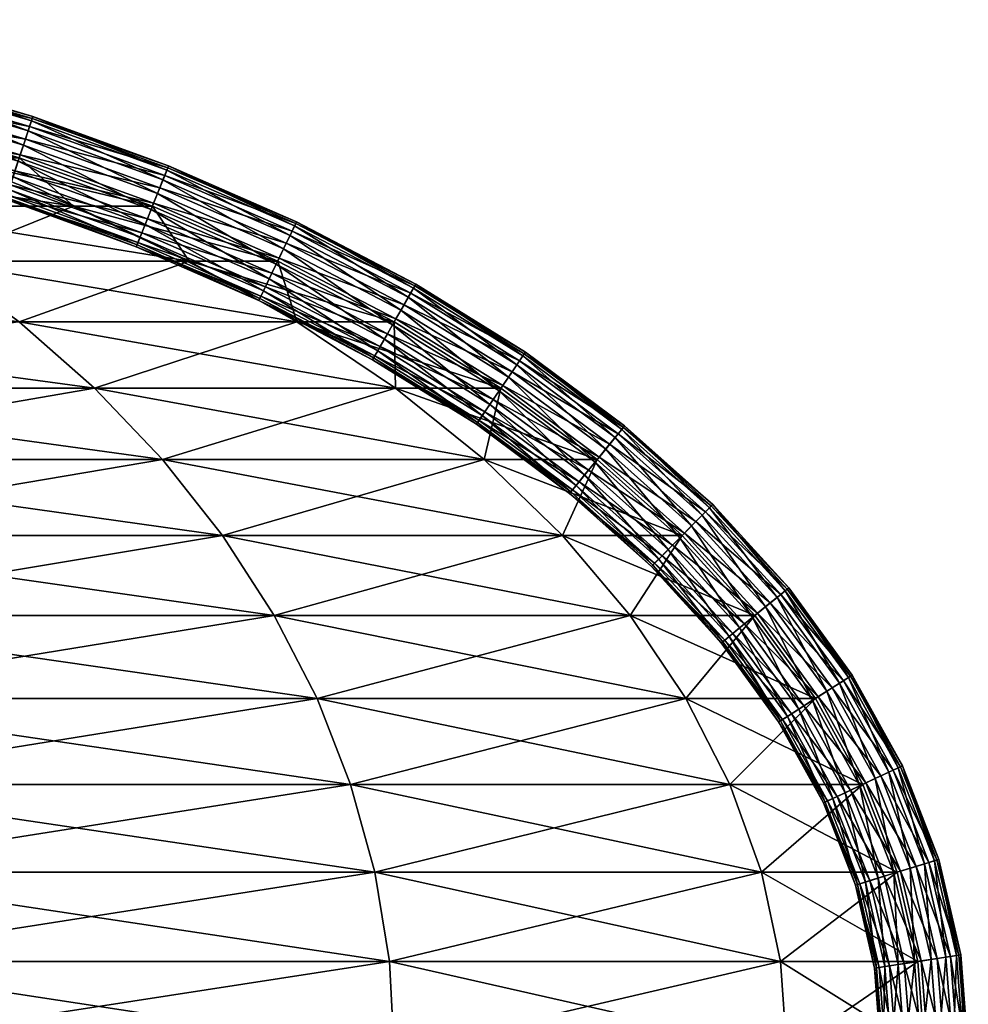
# Model space of a CAD drawing. Extents: x -45.8 to 45.8, y 0 to 91.6.
# Drawn here: x 20.8 to 42.5, y 46.9 to 69.4 of the extents above; entities that cross this region are included whole.
import ezdxf

# ---------------------------------------------------------------- set-up
doc = ezdxf.new("R2010")
doc.units = 0
doc.header["$MEASUREMENT"] = 0
doc.layers.add('02', color=7, linetype='CONTINUOUS')

msp = doc.modelspace()

# ---------------------------------------------------------------- linework, layer by layer
at = {"layer": '02', "color": 15, "linetype": 'Continuous'}
msp.add_lwpolyline([(41.478, 45.805), (41.32, 47.864), (40.848, 49.907), (40.065, 51.919), (38.977, 53.884), (37.592, 55.788), (35.921, 57.615), (33.977, 59.353), (31.774, 60.988), (29.329, 62.507), (26.662, 63.899), (23.791, 65.154), (20.739, 66.261), (17.529, 67.212), (14.186, 68.001), (10.735, 68.62), (7.203, 69.066), (3.615, 69.335), (0, 69.425), (-3.615, 69.335)], dxfattribs=at)

# ---------------------------------------------------------------- meshes
at = {"layer": '02', "color": 15}
mesh = msp.add_polyface(dxfattribs=at)
corners = [(21.051, 67.208, 0.076), (17.786, 68.176, 0.076), (17.774, 68.131, -0.311), (21.036, 67.164, -0.311), (17.725, 67.946, -0.651), (20.977, 66.982, -0.651), (17.646, 67.649, -0.892), (20.881, 66.691, -0.892), (17.549, 67.286, -0.997), (20.763, 66.333, -0.997), (17.449, 66.912, -0.95), (20.642, 65.965, -0.95), (17.362, 66.583, -0.759), (20.535, 65.642, -0.759), (17.3, 66.35, -0.452), (20.46, 65.413, -0.452), (17.273, 66.248, -0.076), (20.427, 65.313, -0.076), (17.285, 66.293, 0.311), (20.442, 65.358, 0.311), (17.334, 66.478, 0.651), (20.502, 65.539, 0.651), (17.413, 66.775, 0.892), (20.598, 65.831, 0.892), (17.51, 67.138, 0.997), (20.715, 66.188, 0.997), (17.609, 67.513, 0.95), (20.836, 66.556, 0.95), (17.697, 67.842, 0.759), (20.943, 66.879, 0.759), (17.759, 68.075, 0.452), (21.018, 67.108, 0.452), (17.786, 68.176, 0.076), (14.38, 68.932, -0.311), (14.341, 68.744, -0.651), (14.278, 68.444, -0.892), (14.202, 68.076, -0.997), (14.123, 67.696, -0.95), (14.054, 67.363, -0.759), (14.005, 67.127, -0.452), (13.984, 67.024, -0.076), (13.993, 67.07, 0.311), (14.032, 67.257, 0.651), (14.094, 67.558, 0.892), (14.171, 67.926, 0.997), (14.25, 68.305, 0.95), (14.319, 68.638, 0.759), (14.368, 68.874, 0.452), (14.389, 68.977, 0.076)]
mesh.append_faces([[corners[k] for k in face] for face in [(13, 14, 15), (15, 16, 17), (17, 18, 19), (19, 20, 21), (1, 33, 2), (2, 34, 4), (4, 35, 6), (6, 36, 8), (8, 37, 10), (10, 38, 12), (12, 39, 14), (14, 40, 16), (16, 41, 18), (18, 42, 20), (20, 43, 22), (22, 44, 24), (24, 45, 26), (26, 46, 28), (28, 47, 30), (30, 48, 32)]], dxfattribs={"vtx0": -1, "color": 15})
mesh.append_faces([[corners[k] for k in face] for face in [(0, 1, 2), (3, 2, 4), (5, 4, 6), (7, 6, 8), (9, 8, 10), (11, 10, 12), (13, 12, 14), (15, 14, 16), (17, 16, 18), (19, 18, 20), (21, 20, 22), (23, 22, 24), (25, 24, 26), (27, 26, 28), (29, 28, 30), (31, 30, 32)]], dxfattribs={"vtx2": -1, "color": 15})
mesh = msp.add_polyface(dxfattribs=at)
corners = [(24.161, 66.08, 0.076), (21.051, 67.208, 0.076), (21.036, 67.164, -0.311), (24.144, 66.037, -0.311), (20.977, 66.982, -0.651), (24.073, 65.859, -0.651), (20.881, 66.691, -0.892), (23.959, 65.574, -0.892), (20.763, 66.333, -0.997), (23.819, 65.225, -0.997), (20.642, 65.965, -0.95), (23.675, 64.865, -0.95), (20.535, 65.642, -0.759), (23.549, 64.549, -0.759), (20.46, 65.413, -0.452), (23.46, 64.325, -0.452), (20.427, 65.313, -0.076), (23.421, 64.227, -0.076), (20.442, 65.358, 0.311), (23.438, 64.271, 0.311), (20.502, 65.539, 0.651), (23.509, 64.448, 0.651), (20.598, 65.831, 0.892), (23.623, 64.734, 0.892), (20.715, 66.188, 0.997), (23.762, 65.083, 0.997), (20.836, 66.556, 0.95), (23.906, 65.443, 0.95), (20.943, 66.879, 0.759), (24.032, 65.759, 0.759), (21.018, 67.108, 0.452), (24.122, 65.982, 0.452), (21.051, 67.208, 0.076), (17.774, 68.131, -0.311), (17.725, 67.946, -0.651), (17.646, 67.649, -0.892), (17.549, 67.286, -0.997), (17.449, 66.912, -0.95), (17.362, 66.583, -0.759), (17.413, 66.775, 0.892), (17.51, 67.138, 0.997), (17.609, 67.513, 0.95), (17.697, 67.842, 0.759), (17.759, 68.075, 0.452), (17.786, 68.176, 0.076)]
mesh.append_faces([[corners[k] for k in face] for face in [(9, 10, 11), (11, 12, 13), (13, 14, 15), (15, 16, 17), (17, 18, 19), (19, 20, 21), (21, 22, 23), (23, 24, 25), (1, 33, 2), (2, 34, 4), (4, 35, 6), (6, 36, 8), (8, 37, 10), (10, 38, 12), (20, 39, 22), (22, 40, 24), (24, 41, 26), (26, 42, 28), (28, 43, 30), (30, 44, 32)]], dxfattribs={"vtx0": -1, "color": 15})
mesh.append_faces([[corners[k] for k in face] for face in [(0, 1, 2), (3, 2, 4), (5, 4, 6), (7, 6, 8), (9, 8, 10), (11, 10, 12), (13, 12, 14), (15, 14, 16), (17, 16, 18), (19, 18, 20), (21, 20, 22), (23, 22, 24), (25, 24, 26), (27, 26, 28), (29, 28, 30), (31, 30, 32)]], dxfattribs={"vtx2": -1, "color": 15})
at = {"layer": '02', "color": 115}
mesh = msp.add_polyface(dxfattribs=at)
corners = [(20.739, 66.261), (19.16, 66.261, 7.936), (16.195, 67.212, 6.708), (17.529, 67.212), (13.106, 68.001, 5.429), (14.186, 68.001), (21.98, 65.154, 9.104), (16.823, 65.154, 16.823), (14.665, 66.261, 14.665), (12.395, 67.212, 12.395), (22.468, 60.988, 22.468), (11.224, 62.507, 27.097), (20.739, 62.507, 20.739), (10.203, 63.899, 24.632), (18.853, 63.899, 18.853), (10.203, 63.899, -24.632), (18.853, 63.899, -18.853), (20.739, 62.507, -20.739), (11.224, 62.507, -27.097), (22.468, 60.988, -22.468), (12.395, 67.212, -12.395), (16.195, 67.212, -6.708), (19.16, 66.261, -7.936), (14.665, 66.261, -14.665), (21.98, 65.154, -9.104), (16.823, 65.154, -16.823), (13.106, 68.001, -5.429), (14.186, 68.001), (17.529, 67.212), (20.739, 66.261), (16.195, 67.212, 6.708), (19.16, 66.261, 7.937), (14.665, 66.261, 14.665), (16.823, 65.154, 16.823), (21.98, 65.154, 9.104), (18.853, 63.899, 18.853), (10.203, 63.899, 24.632), (11.224, 62.507, 27.097), (20.739, 62.507, 20.739), (11.224, 62.507, -27.097), (20.739, 62.507, -20.739), (18.853, 63.899, -18.853), (10.203, 63.899, -24.632), (16.823, 65.154, -16.823), (21.98, 65.154, -9.104), (19.16, 66.261, -7.936), (14.665, 66.261, -14.665), (16.195, 67.212, -6.708), (20.739, 66.261), (17.529, 67.212), (14.186, 68.001)]
mesh.append_faces([[corners[k] for k in face] for face in [(0, 2, 3), (3, 4, 5), (6, 8, 1), (1, 9, 2), (10, 11, 12), (12, 13, 14), (20, 22, 23), (23, 24, 25), (26, 28, 21), (21, 29, 22), (27, 30, 28), (28, 31, 29), (30, 32, 31), (33, 36, 35), (35, 37, 38), (41, 44, 43), (43, 45, 46), (45, 49, 47)]], dxfattribs={"vtx0": -1, "color": 115})
mesh.append_faces([[corners[k] for k in face] for face in [(0, 1, 2), (3, 2, 4), (6, 7, 8), (1, 8, 9), (15, 16, 17), (18, 17, 19), (20, 21, 22), (23, 22, 24), (26, 27, 28), (21, 28, 29), (28, 30, 31), (31, 32, 33), (34, 33, 35), (39, 40, 41), (42, 41, 43), (46, 45, 47), (45, 48, 49), (47, 49, 50)]], dxfattribs={"vtx2": -1, "color": 115})
at = {"layer": '02', "color": 15}
mesh = msp.add_polyface(dxfattribs=at)
corners = [(27.092, 64.799, 0.076), (24.161, 66.08, 0.076), (24.144, 66.037, -0.311), (27.072, 64.757, -0.311), (24.073, 65.859, -0.651), (26.99, 64.584, -0.651), (23.959, 65.574, -0.892), (26.857, 64.307, -0.892), (23.819, 65.225, -0.997), (26.695, 63.968, -0.997), (23.675, 64.865, -0.95), (26.527, 63.619, -0.95), (23.549, 64.549, -0.759), (26.38, 63.312, -0.759), (23.46, 64.325, -0.452), (26.276, 63.094, -0.452), (23.421, 64.227, -0.076), (26.231, 62.999, -0.076), (23.438, 64.271, 0.311), (26.251, 63.041, 0.311), (23.509, 64.448, 0.651), (26.334, 63.214, 0.651), (23.623, 64.734, 0.892), (26.466, 63.491, 0.892), (23.762, 65.083, 0.997), (26.629, 63.83, 0.997), (23.906, 65.443, 0.95), (26.796, 64.18, 0.95), (24.032, 65.759, 0.759), (26.943, 64.487, 0.759), (24.122, 65.982, 0.452), (27.047, 64.704, 0.452), (24.161, 66.08, 0.076), (21.036, 67.164, -0.311), (20.977, 66.982, -0.651), (20.881, 66.691, -0.892), (20.763, 66.333, -0.997), (20.836, 66.556, 0.95), (20.943, 66.879, 0.759), (21.018, 67.108, 0.452), (21.051, 67.208, 0.076)]
mesh.append_faces([[corners[k] for k in face] for face in [(5, 6, 7), (7, 8, 9), (9, 10, 11), (11, 12, 13), (13, 14, 15), (15, 16, 17), (17, 18, 19), (19, 20, 21), (21, 22, 23), (23, 24, 25), (25, 26, 27), (27, 28, 29), (1, 33, 2), (2, 34, 4), (4, 35, 6), (6, 36, 8), (24, 37, 26), (26, 38, 28), (28, 39, 30), (30, 40, 32)]], dxfattribs={"vtx0": -1, "color": 15})
mesh.append_faces([[corners[k] for k in face] for face in [(0, 1, 2), (3, 2, 4), (5, 4, 6), (7, 6, 8), (9, 8, 10), (11, 10, 12), (13, 12, 14), (15, 14, 16), (17, 16, 18), (19, 18, 20), (21, 20, 22), (23, 22, 24), (25, 24, 26), (27, 26, 28), (29, 28, 30), (31, 30, 32)]], dxfattribs={"vtx2": -1, "color": 15})
at = {"layer": '02', "color": 115}
mesh = msp.add_polyface(dxfattribs=at)
corners = [(26.662, 63.899), (24.632, 63.899, 10.203), (21.98, 65.154, 9.104), (23.791, 65.154), (19.16, 66.261, 7.936), (20.739, 66.261), (29.355, 60.988, 12.159), (20.739, 62.507, 20.739), (27.097, 62.507, 11.224), (18.853, 63.899, 18.853), (16.823, 65.154, 16.823), (16.823, 65.154, -16.823), (21.98, 65.154, -9.104), (24.632, 63.899, -10.203), (18.853, 63.899, -18.853), (27.097, 62.507, -11.224), (20.739, 62.507, -20.739), (29.355, 60.988, -12.159), (19.16, 66.261, -7.936), (20.739, 66.261), (23.791, 65.154), (26.662, 63.899), (19.16, 66.261, 7.937), (21.98, 65.154, 9.104), (24.632, 63.899, 10.203), (16.823, 65.154, 16.823), (18.853, 63.899, 18.853), (20.739, 62.507, 20.739), (27.097, 62.507, 11.224), (22.468, 60.988, 22.468), (22.468, 60.988, -22.468), (27.097, 62.507, -11.224), (20.739, 62.507, -20.739), (24.632, 63.899, -10.203), (18.853, 63.899, -18.853), (21.98, 65.154, -9.104), (16.823, 65.154, -16.823), (19.16, 66.261, -7.936), (26.662, 63.899), (23.791, 65.154), (20.739, 66.261)]
mesh.append_faces([[corners[k] for k in face] for face in [(0, 2, 3), (3, 4, 5), (6, 7, 8), (8, 9, 1), (1, 10, 2), (11, 13, 14), (14, 15, 16), (18, 20, 12), (12, 21, 13), (19, 23, 20), (20, 24, 21), (22, 25, 23), (23, 26, 24), (24, 27, 28), (30, 31, 32), (32, 33, 34), (33, 39, 35), (35, 40, 37)]], dxfattribs={"vtx0": -1, "color": 115})
mesh.append_faces([[corners[k] for k in face] for face in [(0, 1, 2), (3, 2, 4), (8, 7, 9), (1, 9, 10), (11, 12, 13), (14, 13, 15), (16, 15, 17), (18, 19, 20), (12, 20, 21), (19, 22, 23), (20, 23, 24), (24, 26, 27), (28, 27, 29), (32, 31, 33), (34, 33, 35), (36, 35, 37), (33, 38, 39), (35, 39, 40)]], dxfattribs={"vtx2": -1, "color": 115})
at = {"layer": '02', "color": 15}
mesh = msp.add_polyface(dxfattribs=at)
corners = [(29.824, 63.374, 0.076), (27.092, 64.799, 0.076), (27.072, 64.757, -0.311), (29.801, 63.333, -0.311), (26.99, 64.584, -0.651), (29.706, 63.167, -0.651), (26.857, 64.307, -0.892), (29.554, 62.9, -0.892), (26.695, 63.968, -0.997), (29.367, 62.574, -0.997), (26.527, 63.619, -0.95), (29.175, 62.237, -0.95), (26.38, 63.312, -0.759), (29.007, 61.941, -0.759), (26.276, 63.094, -0.452), (28.887, 61.732, -0.452), (26.231, 62.999, -0.076), (28.835, 61.641, -0.076), (26.251, 63.041, 0.311), (28.858, 61.681, 0.311), (26.334, 63.214, 0.651), (28.953, 61.847, 0.651), (26.466, 63.491, 0.892), (29.105, 62.114, 0.892), (26.629, 63.83, 0.997), (29.292, 62.441, 0.997), (26.796, 64.18, 0.95), (29.484, 62.777, 0.95), (26.943, 64.487, 0.759), (29.652, 63.073, 0.759), (27.047, 64.704, 0.452), (29.772, 63.282, 0.452), (27.092, 64.799, 0.076), (29.824, 63.374, 0.076), (24.144, 66.037, -0.311), (24.073, 65.859, -0.651), (24.122, 65.982, 0.452), (24.161, 66.08, 0.076)]
mesh.append_faces([[corners[k] for k in face] for face in [(0, 2, 3), (3, 4, 5), (5, 6, 7), (7, 8, 9), (9, 10, 11), (11, 12, 13), (13, 14, 15), (15, 16, 17), (17, 18, 19), (19, 20, 21), (21, 22, 23), (23, 24, 25), (25, 26, 27), (27, 28, 29), (29, 30, 31), (31, 32, 33), (1, 34, 2), (2, 35, 4), (28, 36, 30), (30, 37, 32)]], dxfattribs={"vtx0": -1, "color": 15})
mesh.append_faces([[corners[k] for k in face] for face in [(0, 1, 2), (3, 2, 4), (5, 4, 6), (7, 6, 8), (9, 8, 10), (11, 10, 12), (13, 12, 14), (15, 14, 16), (17, 16, 18), (19, 18, 20), (21, 20, 22), (23, 22, 24), (25, 24, 26), (27, 26, 28), (29, 28, 30), (31, 30, 32)]], dxfattribs={"vtx2": -1, "color": 15})
at = {"layer": '02', "color": 115}
mesh = msp.add_polyface(dxfattribs=at)
corners = [(31.774, 60.988), (29.355, 60.988, 12.159), (27.097, 62.507, 11.224), (29.329, 62.507), (24.632, 63.899, 10.203), (26.662, 63.899), (34.73, 55.788, 14.386), (26.581, 55.788, 26.582), (25.4, 57.615, 25.4), (33.187, 57.615, 13.746), (24.025, 59.353, 24.025), (31.391, 59.353, 13.002), (22.468, 60.988, 22.468), (22.468, 60.988, -22.468), (29.355, 60.988, -12.159), (31.391, 59.353, -13.002), (24.025, 59.353, -24.025), (33.187, 57.615, -13.746), (25.4, 57.615, -25.4), (34.73, 55.788, -14.386), (26.582, 55.788, -26.581), (24.632, 63.899, -10.203), (26.662, 63.899), (29.329, 62.507), (27.097, 62.507, -11.224), (31.774, 60.988), (24.632, 63.899, 10.203), (27.097, 62.507, 11.224), (29.355, 60.988, 12.159), (22.468, 60.988, 22.468), (24.025, 59.353, 24.025), (31.39, 59.353, 13.002), (25.4, 57.615, 25.4), (33.187, 57.615, 13.746), (26.581, 55.788, 26.582), (34.73, 55.788, 14.386), (27.561, 53.884, 27.561), (27.561, 53.884, -27.561), (34.73, 55.788, -14.386), (26.582, 55.788, -26.581), (33.187, 57.615, -13.746), (25.4, 57.615, -25.4), (31.391, 59.353, -13.002), (24.025, 59.353, -24.025), (29.355, 60.988, -12.159), (22.468, 60.988, -22.468), (27.097, 62.507, -11.224), (29.329, 62.507), (26.662, 63.899), (24.632, 63.899, -10.203)]
mesh.append_faces([[corners[k] for k in face] for face in [(0, 2, 3), (3, 4, 5), (9, 10, 11), (11, 12, 1), (13, 15, 16), (16, 17, 18), (18, 19, 20), (21, 23, 24), (24, 25, 14), (22, 27, 23), (27, 29, 28), (28, 30, 31), (31, 32, 33), (37, 38, 39), (39, 40, 41), (41, 42, 43), (44, 47, 46), (46, 48, 49)]], dxfattribs={"vtx0": -1, "color": 115})
mesh.append_faces([[corners[k] for k in face] for face in [(0, 1, 2), (3, 2, 4), (6, 7, 8), (9, 8, 10), (11, 10, 12), (13, 14, 15), (16, 15, 17), (21, 22, 23), (24, 23, 25), (22, 26, 27), (23, 27, 28), (31, 30, 32), (33, 32, 34), (35, 34, 36), (41, 40, 42), (43, 42, 44), (45, 44, 46), (46, 47, 48)]], dxfattribs={"vtx2": -1, "color": 115})
at = {"layer": '02', "color": 15}
mesh = msp.add_polyface(dxfattribs=at)
corners = [(33.565, 58.848, -0.759), (31.408, 60.449, -0.759), (31.272, 60.25, -0.452), (33.413, 58.661, -0.452), (31.213, 60.163, -0.076), (33.346, 58.58, -0.076), (31.239, 60.201, 0.311), (33.376, 58.616, 0.311), (31.347, 60.36, 0.651), (32.335, 61.813, 0.076), (29.824, 63.374, 0.076), (29.801, 63.333, -0.311), (32.309, 61.775, -0.311), (29.706, 63.167, -0.651), (32.201, 61.616, -0.651), (29.554, 62.9, -0.892), (32.029, 61.362, -0.892), (29.367, 62.574, -0.997), (31.817, 61.051, -0.997), (29.175, 62.237, -0.95), (31.599, 60.731, -0.95), (29.007, 61.941, -0.759), (28.887, 61.732, -0.452), (28.835, 61.641, -0.076), (28.858, 61.681, 0.311), (28.953, 61.847, 0.651), (29.105, 62.114, 0.892), (31.52, 60.614, 0.892), (29.292, 62.441, 0.997), (31.731, 60.925, 0.997), (29.484, 62.777, 0.95), (31.949, 61.245, 0.95), (29.652, 63.073, 0.759), (32.14, 61.527, 0.759), (29.772, 63.282, 0.452), (32.276, 61.726, 0.452), (29.824, 63.374, 0.076), (32.335, 61.813, 0.076)]
mesh.append_faces([[corners[k] for k in face] for face in [(9, 11, 12), (12, 13, 14), (14, 15, 16), (16, 17, 18), (18, 19, 20), (20, 21, 1), (1, 22, 2), (2, 23, 4), (4, 24, 6), (6, 25, 8), (8, 26, 27), (27, 28, 29), (29, 30, 31), (31, 32, 33), (33, 34, 35), (35, 36, 37)]], dxfattribs={"vtx0": -1, "color": 15})
mesh.append_faces([[corners[k] for k in face] for face in [(0, 1, 2), (3, 2, 4), (5, 4, 6), (7, 6, 8), (9, 10, 11), (12, 11, 13), (14, 13, 15), (16, 15, 17), (18, 17, 19), (20, 19, 21), (1, 21, 22), (2, 22, 23), (4, 23, 24), (6, 24, 25), (8, 25, 26), (27, 26, 28), (29, 28, 30), (31, 30, 32), (33, 32, 34), (35, 34, 36)]], dxfattribs={"vtx2": -1, "color": 15})
at = {"layer": '02', "color": 115}
mesh = msp.add_polyface(dxfattribs=at)
corners = [(29.355, 60.988, 12.159), (22.468, 60.988, 22.468), (20.739, 62.507, 20.739), (27.561, 53.884, 27.561), (14.386, 55.788, 34.73), (26.581, 55.788, 26.582), (13.746, 57.615, 33.187), (25.4, 57.615, 25.4), (13.002, 59.353, 31.391), (24.025, 59.353, 24.025), (12.159, 60.988, 29.355), (11.224, 62.507, 27.097), (11.224, 62.507, -27.097), (22.468, 60.988, -22.468), (12.159, 60.988, -29.355), (24.025, 59.353, -24.025), (13.002, 59.353, -31.39), (25.4, 57.615, -25.4), (13.746, 57.615, -33.187), (26.582, 55.788, -26.581), (14.386, 55.788, -34.73), (27.561, 53.884, -27.561), (20.739, 62.507, -20.739), (29.355, 60.988, -12.159), (29.355, 60.988, 12.159), (22.468, 60.988, 22.468), (24.025, 59.353, 24.025), (20.739, 62.507, 20.739), (12.159, 60.988, 29.355), (13.002, 59.353, 31.391), (13.746, 57.615, 33.187), (25.4, 57.615, 25.4), (14.386, 55.788, 34.73), (26.581, 55.788, 26.582), (14.916, 53.884, 36.01), (14.916, 53.884, -36.01), (26.582, 55.788, -26.581), (14.386, 55.788, -34.73), (25.4, 57.615, -25.4), (13.747, 57.615, -33.187), (24.025, 59.353, -24.025), (13.002, 59.353, -31.39), (22.468, 60.988, -22.468), (12.16, 60.988, -29.355), (20.739, 62.507, -20.739), (29.355, 60.988, -12.159)]
mesh.append_faces([[corners[k] for k in face] for face in [(3, 4, 5), (5, 6, 7), (7, 8, 9), (9, 10, 1), (12, 13, 14), (14, 15, 16), (16, 17, 18), (18, 19, 20), (22, 23, 13), (27, 28, 25), (25, 29, 26), (26, 30, 31), (31, 32, 33), (35, 36, 37), (37, 38, 39), (39, 40, 41), (41, 42, 43), (40, 45, 42)]], dxfattribs={"vtx0": -1, "color": 115})
mesh.append_faces([[corners[k] for k in face] for face in [(0, 1, 2), (5, 4, 6), (7, 6, 8), (9, 8, 10), (1, 10, 11), (14, 13, 15), (16, 15, 17), (18, 17, 19), (20, 19, 21), (24, 25, 26), (25, 28, 29), (26, 29, 30), (31, 30, 32), (33, 32, 34), (37, 36, 38), (39, 38, 40), (41, 40, 42), (43, 42, 44)]], dxfattribs={"vtx2": -1, "color": 115})
mesh = msp.add_polyface(dxfattribs=at)
corners = [(38.977, 53.884), (34.73, 55.788, 14.386), (37.592, 55.788), (33.187, 57.615, 13.746), (35.921, 57.615), (31.391, 59.353, 13.002), (33.977, 59.353), (29.355, 60.988, 12.159), (31.774, 60.988), (36.01, 53.884, 14.916), (26.581, 55.788, 26.582), (25.4, 57.615, 25.4), (25.4, 57.615, -25.4), (33.187, 57.615, -13.746), (34.73, 55.788, -14.386), (26.582, 55.788, -26.581), (36.01, 53.884, -14.916), (29.355, 60.988, -12.159), (31.774, 60.988), (33.977, 59.353), (31.391, 59.353, -13.002), (35.921, 57.615), (37.592, 55.788), (38.977, 53.884), (29.329, 62.507), (29.355, 60.988, 12.159), (31.39, 59.353, 13.002), (33.187, 57.615, 13.746), (34.73, 55.788, 14.386), (36.01, 53.884, 14.916), (26.581, 55.788, 26.582), (26.582, 55.788, -26.581), (34.73, 55.788, -14.386), (33.187, 57.615, -13.746), (36.01, 53.884, -14.916), (37.592, 55.788), (35.921, 57.615), (33.977, 59.353), (31.391, 59.353, -13.002), (31.774, 60.988), (29.355, 60.988, -12.159), (29.329, 62.507)]
mesh.append_faces([[corners[k] for k in face] for face in [(0, 1, 2), (2, 3, 4), (4, 5, 6), (6, 7, 8), (9, 10, 1), (1, 11, 3), (17, 19, 20), (20, 21, 13), (13, 22, 14), (24, 25, 18), (18, 26, 19), (19, 27, 21), (21, 28, 22), (27, 30, 28), (34, 35, 32), (32, 36, 33), (33, 37, 38), (38, 39, 40)]], dxfattribs={"vtx0": -1, "color": 115})
mesh.append_faces([[corners[k] for k in face] for face in [(2, 1, 3), (4, 3, 5), (6, 5, 7), (12, 13, 14), (15, 14, 16), (17, 18, 19), (20, 19, 21), (13, 21, 22), (14, 22, 23), (18, 25, 26), (19, 26, 27), (21, 27, 28), (22, 28, 29), (31, 32, 33), (32, 35, 36), (33, 36, 37), (38, 37, 39), (40, 39, 41)]], dxfattribs={"vtx2": -1, "color": 115})
at = {"layer": '02', "color": 15}
mesh = msp.add_polyface(dxfattribs=at)
corners = [(35.975, 57.67, -0.997), (34.025, 59.413, -0.997), (33.78, 59.112, -0.95), (35.702, 57.394, -0.95), (33.565, 58.848, -0.759), (35.463, 57.152, -0.759), (33.413, 58.661, -0.452), (35.293, 56.98, -0.452), (33.346, 58.58, -0.076), (35.219, 56.905, -0.076), (33.376, 58.616, 0.311), (35.252, 56.939, 0.311), (33.497, 58.764, 0.651), (35.387, 57.075, 0.651), (33.691, 59.002, 0.892), (35.603, 57.293, 0.892), (33.928, 59.294, 0.997), (34.607, 60.127, 0.076), (32.335, 61.813, 0.076), (32.309, 61.775, -0.311), (34.578, 60.091, -0.311), (32.201, 61.616, -0.651), (34.457, 59.942, -0.651), (32.029, 61.362, -0.892), (34.263, 59.704, -0.892), (31.817, 61.051, -0.997), (31.599, 60.731, -0.95), (31.408, 60.449, -0.759), (31.272, 60.25, -0.452), (31.213, 60.163, -0.076), (31.239, 60.201, 0.311), (31.347, 60.36, 0.651), (31.52, 60.614, 0.892), (31.731, 60.925, 0.997), (31.949, 61.245, 0.95), (34.174, 59.594, 0.95), (32.14, 61.527, 0.759), (34.389, 59.858, 0.759), (32.276, 61.726, 0.452), (34.541, 60.045, 0.452), (32.335, 61.813, 0.076), (34.607, 60.127, 0.076)]
mesh.append_faces([[corners[k] for k in face] for face in [(17, 19, 20), (20, 21, 22), (22, 23, 24), (24, 25, 1), (1, 26, 2), (2, 27, 4), (4, 28, 6), (6, 29, 8), (8, 30, 10), (10, 31, 12), (12, 32, 14), (14, 33, 16), (16, 34, 35), (35, 36, 37), (37, 38, 39), (39, 40, 41)]], dxfattribs={"vtx0": -1, "color": 15})
mesh.append_faces([[corners[k] for k in face] for face in [(0, 1, 2), (3, 2, 4), (5, 4, 6), (7, 6, 8), (9, 8, 10), (11, 10, 12), (13, 12, 14), (15, 14, 16), (17, 18, 19), (20, 19, 21), (22, 21, 23), (24, 23, 25), (1, 25, 26), (2, 26, 27), (12, 31, 32), (14, 32, 33), (16, 33, 34), (35, 34, 36), (37, 36, 38), (39, 38, 40)]], dxfattribs={"vtx2": -1, "color": 15})
mesh = msp.add_polyface(dxfattribs=at)
corners = [(37.651, 55.836, -0.997), (35.975, 57.67, -0.997), (35.702, 57.394, -0.95), (37.351, 55.591, -0.95), (35.463, 57.152, -0.759), (37.087, 55.375, -0.759), (35.293, 56.98, -0.452), (36.9, 55.223, -0.452), (35.219, 56.905, -0.076), (36.818, 55.156, -0.076), (35.252, 56.939, 0.311), (36.855, 55.186, 0.311), (35.387, 57.075, 0.651), (37.003, 55.307, 0.651), (35.603, 57.293, 0.892), (37.241, 55.501, 0.892), (35.867, 57.561, 0.997), (36.623, 58.325, 0.076), (34.607, 60.127, 0.076), (34.578, 60.091, -0.311), (36.59, 58.292, -0.311), (34.457, 59.942, -0.651), (36.455, 58.156, -0.651), (34.263, 59.704, -0.892), (36.239, 57.937, -0.892), (34.025, 59.413, -0.997), (33.78, 59.112, -0.95), (33.565, 58.848, -0.759), (33.413, 58.661, -0.452), (33.346, 58.58, -0.076), (33.376, 58.616, 0.311), (33.497, 58.764, 0.651), (33.691, 59.002, 0.892), (33.928, 59.294, 0.997), (34.174, 59.594, 0.95), (36.14, 57.837, 0.95), (34.389, 59.858, 0.759), (36.379, 58.079, 0.759), (34.541, 60.045, 0.452), (36.549, 58.25, 0.452), (34.607, 60.127, 0.076), (36.623, 58.325, 0.076)]
mesh.append_faces([[corners[k] for k in face] for face in [(5, 6, 7), (7, 8, 9), (9, 10, 11), (11, 12, 13), (17, 19, 20), (20, 21, 22), (22, 23, 24), (24, 25, 1), (1, 26, 2), (2, 27, 4), (4, 28, 6), (6, 29, 8), (8, 30, 10), (10, 31, 12), (12, 32, 14), (14, 33, 16), (16, 34, 35), (35, 36, 37), (37, 38, 39), (39, 40, 41)]], dxfattribs={"vtx0": -1, "color": 15})
mesh.append_faces([[corners[k] for k in face] for face in [(0, 1, 2), (3, 2, 4), (5, 4, 6), (7, 6, 8), (9, 8, 10), (11, 10, 12), (13, 12, 14), (15, 14, 16), (17, 18, 19), (20, 19, 21), (22, 21, 23), (24, 23, 25), (16, 33, 34), (35, 34, 36), (37, 36, 38), (39, 38, 40)]], dxfattribs={"vtx2": -1, "color": 15})
mesh = msp.add_polyface(dxfattribs=at)
corners = [(39.819, 54.421, 0.076), (38.365, 56.419, 0.076), (38.329, 56.39, -0.311), (39.78, 54.396, -0.311), (38.181, 56.268, -0.651), (39.618, 54.293, -0.651), (37.943, 56.074, -0.892), (39.359, 54.127, -0.892), (37.651, 55.836, -0.997), (39.041, 53.925, -0.997), (37.351, 55.591, -0.95), (38.714, 53.716, -0.95), (37.087, 55.375, -0.759), (38.595, 53.64, 0.892), (37.241, 55.501, 0.892), (37.533, 55.739, 0.997), (38.912, 53.843, 0.997), (37.833, 55.985, 0.95), (39.239, 54.051, 0.95), (38.097, 56.2, 0.759), (39.527, 54.234, 0.759), (38.284, 56.353, 0.452), (39.73, 54.364, 0.452), (38.365, 56.419, 0.076), (39.819, 54.421, 0.076), (36.623, 58.325, 0.076), (36.59, 58.292, -0.311), (36.455, 58.156, -0.651), (36.239, 57.937, -0.892), (35.975, 57.67, -0.997), (35.702, 57.394, -0.95), (35.463, 57.152, -0.759), (37.003, 55.307, 0.651), (35.603, 57.293, 0.892), (35.867, 57.561, 0.997), (36.14, 57.837, 0.95), (36.379, 58.079, 0.759), (36.549, 58.25, 0.452), (36.623, 58.325, 0.076)]
mesh.append_faces([[corners[k] for k in face] for face in [(0, 2, 3), (3, 4, 5), (5, 6, 7), (20, 21, 22), (22, 23, 24), (1, 26, 2), (2, 27, 4), (4, 28, 6), (6, 29, 8), (8, 30, 10), (10, 31, 12), (32, 33, 14), (14, 34, 15), (15, 35, 17), (17, 36, 19), (19, 37, 21), (21, 38, 23)]], dxfattribs={"vtx0": -1, "color": 15})
mesh.append_faces([[corners[k] for k in face] for face in [(0, 1, 2), (3, 2, 4), (5, 4, 6), (7, 6, 8), (9, 8, 10), (11, 10, 12), (13, 14, 15), (16, 15, 17), (18, 17, 19), (20, 19, 21), (22, 21, 23), (1, 25, 26), (2, 26, 27), (4, 27, 28), (6, 28, 29), (15, 34, 35), (17, 35, 36), (19, 36, 37), (21, 37, 38)]], dxfattribs={"vtx2": -1, "color": 15})
mesh = msp.add_polyface(dxfattribs=at)
corners = [(39.993, 49.643, -0.452), (39.255, 51.539, -0.452), (39.16, 51.494, -0.076), (39.893, 49.612, -0.076), (39.202, 51.514, 0.311), (39.937, 49.626, 0.311), (39.376, 51.596, 0.651), (40.134, 51.951, -0.997), (39.041, 53.925, -0.997), (38.714, 53.716, -0.95), (39.783, 51.786, -0.95), (38.427, 53.533, -0.759), (39.474, 51.642, -0.759), (38.223, 53.404, -0.452), (38.134, 53.347, -0.076), (38.174, 53.372, 0.311), (38.335, 53.475, 0.651), (38.595, 53.64, 0.892), (39.654, 51.726, 0.892), (38.912, 53.843, 0.997), (39.995, 51.886, 0.997), (39.239, 54.051, 0.95), (39.359, 54.127, -0.892), (37.651, 55.836, -0.997), (37.351, 55.591, -0.95), (37.087, 55.375, -0.759), (36.9, 55.223, -0.452), (36.818, 55.156, -0.076), (36.855, 55.186, 0.311), (37.003, 55.307, 0.651), (37.241, 55.501, 0.892), (37.533, 55.739, 0.997), (37.833, 55.985, 0.95), (38.097, 56.2, 0.759), (39.527, 54.234, 0.759)]
mesh.append_faces([[corners[k] for k in face] for face in [(7, 9, 10), (10, 11, 12), (12, 13, 1), (1, 14, 2), (2, 15, 4), (4, 16, 6), (6, 17, 18), (18, 19, 20), (22, 23, 8), (8, 24, 9), (9, 25, 11), (11, 26, 13), (13, 27, 14), (14, 28, 15), (15, 29, 16), (16, 30, 17), (17, 31, 19), (19, 32, 21), (21, 33, 34)]], dxfattribs={"vtx0": -1, "color": 15})
mesh.append_faces([[corners[k] for k in face] for face in [(0, 1, 2), (3, 2, 4), (5, 4, 6), (7, 8, 9), (10, 9, 11), (12, 11, 13), (1, 13, 14), (2, 14, 15), (4, 15, 16), (6, 16, 17), (18, 17, 19), (20, 19, 21), (11, 25, 26), (13, 26, 27), (14, 27, 28), (15, 28, 29), (16, 29, 30)]], dxfattribs={"vtx2": -1, "color": 15})
at = {"layer": '02', "color": 115}
mesh = msp.add_polyface(dxfattribs=at)
corners = [(29.329, 45.805, 29.329), (15.873, 45.805, 38.321), (15.813, 47.864, 38.175), (29.218, 47.864, 29.218), (15.632, 49.907, 37.739), (28.884, 49.907, 28.884), (15.332, 51.919, 37.015), (28.33, 51.919, 28.33), (14.916, 53.884, 36.01), (27.561, 53.884, 27.561), (14.386, 55.788, 34.73), (14.386, 55.788, -34.73), (27.561, 53.884, -27.561), (14.916, 53.884, -36.01), (28.33, 51.919, -28.33), (15.332, 51.919, -37.015), (28.884, 49.907, -28.884), (15.632, 49.907, -37.739), (29.218, 47.864, -29.218), (15.813, 47.864, -38.175), (29.329, 45.805, -29.329), (15.873, 45.805, -38.321), (26.581, 55.788, 26.582), (14.916, 53.884, 36.01), (27.561, 53.884, 27.561), (15.332, 51.919, 37.015), (28.33, 51.919, 28.33), (15.632, 49.907, 37.739), (28.884, 49.907, 28.884), (15.812, 47.864, 38.175), (29.218, 47.864, 29.218), (15.873, 45.805, 38.321), (29.329, 45.805, 29.33), (15.873, 45.805, -38.321), (29.33, 45.805, -29.329), (29.218, 47.864, -29.218), (15.813, 47.864, -38.175), (28.884, 49.907, -28.884), (15.632, 49.907, -37.739), (28.33, 51.919, -28.33), (15.332, 51.919, -37.015), (27.561, 53.884, -27.561), (14.916, 53.884, -36.01), (26.582, 55.788, -26.581)]
mesh.append_faces([[corners[k] for k in face] for face in [(0, 2, 3), (3, 4, 5), (5, 6, 7), (7, 8, 9), (11, 12, 13), (13, 14, 15), (15, 16, 17), (17, 18, 19), (19, 20, 21), (22, 23, 24), (24, 25, 26), (26, 27, 28), (28, 29, 30), (30, 31, 32), (33, 35, 36), (36, 37, 38), (38, 39, 40), (40, 41, 42)]], dxfattribs={"vtx0": -1, "color": 115})
mesh.append_faces([[corners[k] for k in face] for face in [(0, 1, 2), (3, 2, 4), (5, 4, 6), (7, 6, 8), (9, 8, 10), (13, 12, 14), (15, 14, 16), (17, 16, 18), (19, 18, 20), (24, 23, 25), (26, 25, 27), (28, 27, 29), (30, 29, 31), (33, 34, 35), (36, 35, 37), (38, 37, 39), (40, 39, 41), (42, 41, 43)]], dxfattribs={"vtx2": -1, "color": 115})
mesh = msp.add_polyface(dxfattribs=at)
corners = [(38.321, 45.805, 15.873), (29.329, 45.805, 29.329), (29.218, 47.864, 29.218), (38.175, 47.864, 15.813), (28.884, 49.907, 28.884), (37.739, 49.907, 15.632), (28.33, 51.919, 28.33), (37.015, 51.919, 15.332), (27.561, 53.884, 27.561), (36.01, 53.884, 14.916), (26.581, 55.788, 26.582), (26.582, 55.788, -26.581), (36.01, 53.884, -14.916), (27.561, 53.884, -27.561), (37.015, 51.919, -15.332), (28.33, 51.919, -28.33), (37.739, 49.907, -15.632), (28.884, 49.907, -28.884), (38.175, 47.864, -15.812), (29.218, 47.864, -29.218), (38.321, 45.805, -15.873), (29.329, 45.805, -29.329), (34.73, 55.788, 14.386), (27.561, 53.884, 27.561), (36.01, 53.884, 14.916), (28.33, 51.919, 28.33), (37.015, 51.919, 15.332), (28.884, 49.907, 28.884), (37.739, 49.907, 15.632), (29.218, 47.864, 29.218), (38.175, 47.864, 15.813), (29.329, 45.805, 29.33), (38.321, 45.805, 15.873), (29.33, 45.805, -29.329), (38.321, 45.805, -15.873), (38.175, 47.864, -15.812), (29.218, 47.864, -29.218), (37.739, 49.907, -15.632), (28.884, 49.907, -28.884), (37.015, 51.919, -15.332), (28.33, 51.919, -28.33), (36.01, 53.884, -14.916), (27.561, 53.884, -27.561), (34.73, 55.788, -14.386)]
mesh.append_faces([[corners[k] for k in face] for face in [(0, 2, 3), (3, 4, 5), (5, 6, 7), (7, 8, 9), (11, 12, 13), (13, 14, 15), (15, 16, 17), (17, 18, 19), (19, 20, 21), (22, 23, 24), (24, 25, 26), (26, 27, 28), (28, 29, 30), (30, 31, 32), (33, 35, 36), (36, 37, 38), (38, 39, 40), (40, 41, 42)]], dxfattribs={"vtx0": -1, "color": 115})
mesh.append_faces([[corners[k] for k in face] for face in [(0, 1, 2), (3, 2, 4), (5, 4, 6), (7, 6, 8), (9, 8, 10), (13, 12, 14), (15, 14, 16), (17, 16, 18), (19, 18, 20), (24, 23, 25), (26, 25, 27), (28, 27, 29), (30, 29, 31), (33, 34, 35), (36, 35, 37), (38, 37, 39), (40, 39, 41), (42, 41, 43)]], dxfattribs={"vtx2": -1, "color": 115})
mesh = msp.add_polyface(dxfattribs=at)
corners = [(41.478, 45.805), (38.321, 45.805, 15.873), (38.175, 47.864, 15.813), (41.32, 47.864), (37.739, 49.907, 15.632), (40.848, 49.907), (37.015, 51.919, 15.332), (40.065, 51.919), (36.01, 53.884, 14.916), (38.977, 53.884), (34.73, 55.788, 14.386), (34.73, 55.788, -14.386), (38.977, 53.884), (36.01, 53.884, -14.916), (40.065, 51.919), (37.015, 51.919, -15.332), (40.848, 49.907), (37.739, 49.907, -15.632), (41.32, 47.864), (38.175, 47.864, -15.812), (41.478, 45.805), (38.321, 45.805, -15.873), (37.592, 55.788), (36.01, 53.884, 14.916), (37.015, 51.919, 15.332), (37.739, 49.907, 15.632), (38.175, 47.864, 15.813), (38.321, 45.805, 15.873), (38.321, 45.805, -15.873), (41.478, 45.805), (41.32, 47.864), (38.175, 47.864, -15.812), (40.848, 49.907), (37.739, 49.907, -15.632), (40.065, 51.919), (37.015, 51.919, -15.332), (38.977, 53.884), (36.01, 53.884, -14.916), (37.592, 55.788)]
mesh.append_faces([[corners[k] for k in face] for face in [(0, 2, 3), (3, 4, 5), (5, 6, 7), (7, 8, 9), (11, 12, 13), (13, 14, 15), (15, 16, 17), (17, 18, 19), (19, 20, 21), (22, 23, 12), (12, 24, 14), (14, 25, 16), (16, 26, 18), (18, 27, 20), (28, 30, 31), (31, 32, 33), (33, 34, 35), (35, 36, 37)]], dxfattribs={"vtx0": -1, "color": 115})
mesh.append_faces([[corners[k] for k in face] for face in [(0, 1, 2), (3, 2, 4), (5, 4, 6), (7, 6, 8), (9, 8, 10), (13, 12, 14), (15, 14, 16), (17, 16, 18), (19, 18, 20), (12, 23, 24), (14, 24, 25), (16, 25, 26), (18, 26, 27), (28, 29, 30), (31, 30, 32), (33, 32, 34), (35, 34, 36), (37, 36, 38)]], dxfattribs={"vtx2": -1, "color": 115})
at = {"layer": '02', "color": 15}
mesh = msp.add_polyface(dxfattribs=at)
corners = [(41.803, 50.202, 0.076), (40.97, 52.343, 0.076), (40.927, 52.323, -0.311), (41.758, 50.188, -0.311), (40.754, 52.242, -0.651), (41.575, 50.131, -0.651), (40.475, 52.111, -0.892), (41.281, 50.041, -0.892), (40.134, 51.951, -0.997), (40.921, 49.93, -0.997), (39.783, 51.786, -0.95), (40.55, 49.815, -0.95), (39.474, 51.642, -0.759), (40.224, 49.715, -0.759), (39.255, 51.539, -0.452), (40.121, 49.683, 0.651), (39.376, 51.596, 0.651), (39.654, 51.726, 0.892), (40.415, 49.773, 0.892), (39.995, 51.886, 0.997), (40.775, 49.884, 0.997), (40.347, 52.051, 0.95), (41.146, 49.999, 0.95), (40.655, 52.196, 0.759), (41.472, 50.099, 0.759), (40.874, 52.298, 0.452), (41.702, 50.171, 0.452), (40.97, 52.343, 0.076), (41.803, 50.202, 0.076), (39.819, 54.421, 0.076), (39.78, 54.396, -0.311), (39.618, 54.293, -0.651), (39.359, 54.127, -0.892), (39.041, 53.925, -0.997), (39.239, 54.051, 0.95), (39.527, 54.234, 0.759), (39.73, 54.364, 0.452), (39.819, 54.421, 0.076)]
mesh.append_faces([[corners[k] for k in face] for face in [(0, 2, 3), (3, 4, 5), (5, 6, 7), (7, 8, 9), (20, 21, 22), (22, 23, 24), (24, 25, 26), (26, 27, 28), (1, 30, 2), (2, 31, 4), (4, 32, 6), (6, 33, 8), (19, 34, 21), (21, 35, 23), (23, 36, 25), (25, 37, 27)]], dxfattribs={"vtx0": -1, "color": 15})
mesh.append_faces([[corners[k] for k in face] for face in [(0, 1, 2), (3, 2, 4), (5, 4, 6), (7, 6, 8), (9, 8, 10), (11, 10, 12), (13, 12, 14), (15, 16, 17), (18, 17, 19), (20, 19, 21), (22, 21, 23), (24, 23, 25), (26, 25, 27), (1, 29, 30), (2, 30, 31), (4, 31, 32), (6, 32, 33), (21, 34, 35), (23, 35, 36), (25, 36, 37)]], dxfattribs={"vtx2": -1, "color": 15})
mesh = msp.add_polyface(dxfattribs=at)
corners = [(42.309, 48.015, 0.076), (41.803, 50.202, 0.076), (41.758, 50.188, -0.311), (42.262, 48.008, -0.311), (41.575, 50.131, -0.651), (42.073, 47.979, -0.651), (41.281, 50.041, -0.892), (41.768, 47.933, -0.892), (40.921, 49.93, -0.997), (41.396, 47.876, -0.997), (40.55, 49.815, -0.95), (41.012, 47.817, -0.95), (40.224, 49.715, -0.759), (40.675, 47.765, -0.759), (39.993, 49.643, -0.452), (40.436, 47.729, -0.452), (39.893, 49.612, -0.076), (40.332, 47.713, -0.076), (39.937, 49.626, 0.311), (40.378, 47.72, 0.311), (40.121, 49.683, 0.651), (40.568, 47.749, 0.651), (40.415, 49.773, 0.892), (40.872, 47.795, 0.892), (40.775, 49.884, 0.997), (41.244, 47.852, 0.997), (41.146, 49.999, 0.95), (41.628, 47.911, 0.95), (41.472, 50.099, 0.759), (41.966, 47.963, 0.759), (41.702, 50.171, 0.452), (42.204, 47.999, 0.452), (41.803, 50.202, 0.076), (42.309, 48.015, 0.076), (39.783, 51.786, -0.95), (39.474, 51.642, -0.759), (39.255, 51.539, -0.452), (39.16, 51.494, -0.076), (39.202, 51.514, 0.311), (39.376, 51.596, 0.651), (39.654, 51.726, 0.892), (39.995, 51.886, 0.997)]
mesh.append_faces([[corners[k] for k in face] for face in [(0, 2, 3), (3, 4, 5), (5, 6, 7), (7, 8, 9), (9, 10, 11), (11, 12, 13), (21, 22, 23), (23, 24, 25), (25, 26, 27), (27, 28, 29), (29, 30, 31), (31, 32, 33), (8, 34, 10), (10, 35, 12), (12, 36, 14), (14, 37, 16), (16, 38, 18), (18, 39, 20), (20, 40, 22), (22, 41, 24)]], dxfattribs={"vtx0": -1, "color": 15})
mesh.append_faces([[corners[k] for k in face] for face in [(0, 1, 2), (3, 2, 4), (5, 4, 6), (7, 6, 8), (9, 8, 10), (11, 10, 12), (13, 12, 14), (15, 14, 16), (17, 16, 18), (19, 18, 20), (21, 20, 22), (23, 22, 24), (25, 24, 26), (27, 26, 28), (29, 28, 30), (31, 30, 32)]], dxfattribs={"vtx2": -1, "color": 15})
mesh = msp.add_polyface(dxfattribs=at)
corners = [(42.478, 45.805, 0.076), (42.309, 48.015, 0.076), (42.262, 48.008, -0.311), (42.431, 45.805, -0.311), (42.073, 47.979, -0.651), (42.239, 45.805, -0.651), (41.768, 47.933, -0.892), (41.932, 45.805, -0.892), (41.396, 47.876, -0.997), (41.555, 45.805, -0.997), (41.012, 47.817, -0.95), (41.166, 45.805, -0.95), (40.675, 47.765, -0.759), (40.825, 45.805, -0.759), (40.436, 47.729, -0.452), (40.584, 45.805, -0.452), (40.332, 47.713, -0.076), (40.478, 45.805, -0.076), (40.378, 47.72, 0.311), (40.525, 45.805, 0.311), (40.568, 47.749, 0.651), (40.717, 45.805, 0.651), (40.872, 47.795, 0.892), (41.025, 45.805, 0.892), (41.244, 47.852, 0.997), (41.401, 45.805, 0.997), (41.628, 47.911, 0.95), (41.79, 45.805, 0.95), (41.966, 47.963, 0.759), (42.131, 45.805, 0.759), (42.204, 47.999, 0.452), (42.373, 45.805, 0.452), (42.309, 48.015, 0.076), (42.478, 45.805, 0.076), (39.993, 49.643, -0.452), (39.893, 49.612, -0.076), (39.937, 49.626, 0.311), (40.121, 49.683, 0.651)]
mesh.append_faces([[corners[k] for k in face] for face in [(0, 2, 3), (3, 4, 5), (5, 6, 7), (7, 8, 9), (9, 10, 11), (11, 12, 13), (13, 14, 15), (15, 16, 17), (17, 18, 19), (19, 20, 21), (21, 22, 23), (23, 24, 25), (25, 26, 27), (27, 28, 29), (29, 30, 31), (31, 32, 33), (12, 34, 14), (14, 35, 16), (16, 36, 18), (18, 37, 20)]], dxfattribs={"vtx0": -1, "color": 15})
mesh.append_faces([[corners[k] for k in face] for face in [(0, 1, 2), (3, 2, 4), (5, 4, 6), (7, 6, 8), (9, 8, 10), (11, 10, 12), (13, 12, 14), (15, 14, 16), (17, 16, 18), (19, 18, 20), (21, 20, 22), (23, 22, 24), (25, 24, 26), (27, 26, 28), (29, 28, 30), (31, 30, 32)]], dxfattribs={"vtx2": -1, "color": 15})

doc.saveas('drawing.dxf')
